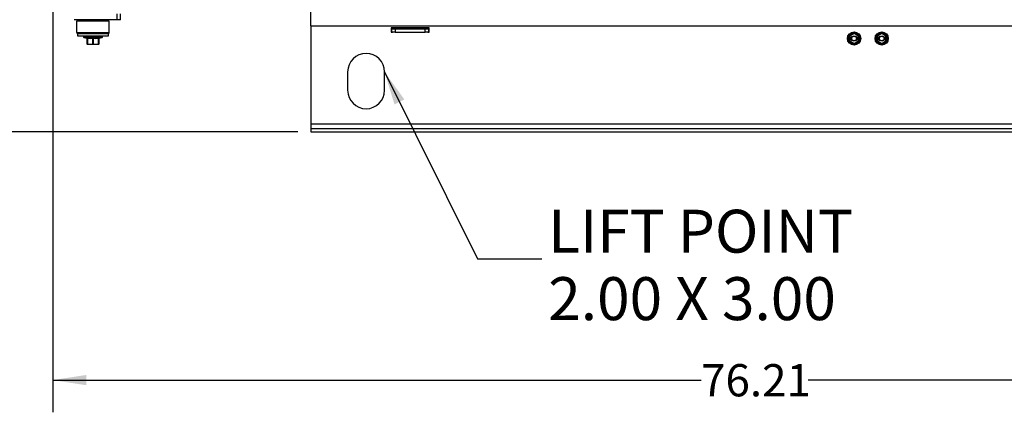
# Model space of a CAD drawing. Units: inches. Extents: x 4 to 234, y 4 to 150.
# Drawn here: x 74 to 128, y 56 to 77 of the extents above; entities that cross this region are included whole.
import ezdxf

# ---------------------------------------------------------------- set-up
doc = ezdxf.new("R2010")
doc.units = ezdxf.units.IN
doc.header["$MEASUREMENT"] = 0
doc.layers.add('FORMAT', color=7, linetype='Continuous')
doc.styles.add('SLDTEXTSTYLE0', font='TXT', dxfattribs={"width": 0.75})
doc.dimstyles.new('SLDDIMSTYLE0', dxfattribs={"dimtxt": 1.75, "dimasz": 1.82, "dimexe": 0, "dimexo": 0.0625, "dimgap": 0.4375, "dimtad": 0, "dimtih": 1, "dimtoh": 1, "dimrnd": 1e-09, "dimzin": 12, "dimdsep": 46, "dimtxsty": 'SLDTEXTSTYLE0', "dimsah": 1, "dimcen": 0.09, "dimadec": 0, "dimazin": 3, "dimtfac": 1, "dimtofl": 0, "dimtmove": 0, "dimatfit": 3, "dimfxl": 1, "dimfrac": 2, "dimtolj": 1, "dimtzin": 12, "dimarcsym": 0})
doc.dimstyles.new('SLDDIMSTYLE2', dxfattribs={"dimtxt": 0.18, "dimasz": 1.82, "dimexe": 0, "dimexo": 0.0625, "dimgap": 0, "dimtad": 0, "dimtih": 1, "dimtoh": 1, "dimdec": 0, "dimrnd": 1e-09, "dimzin": 0, "dimdsep": 46, "dimtxsty": 'Standard', "dimsah": 1, "dimcen": 0.09, "dimadec": 0, "dimazin": 0, "dimtfac": 1.82, "dimtdec": 0, "dimtofl": 0, "dimtmove": 0, "dimatfit": 3, "dimfxl": 1, "dimfrac": 2, "dimtolj": 1, "dimtzin": 0, "dimarcsym": 0})

# ---------------------------------------------------------------- blocks, each defined once
blk = doc.blocks.new('_D')
at = {"layer": 'FORMAT', "ltscale": 14}
for p, q in [((96.973, 123.177), (66.751, 123.177)), ((68.501, 123.177), (68.501, 98.491)), ((68.501, 71.028), (68.501, 95.713)), ((89.168, 71.028), (66.751, 71.028))]:
    blk.add_line(p, q, dxfattribs=at)
for points in [[(68.501, 123.177), (68.221, 121.357), (68.781, 121.357)], [(68.501, 71.028), (68.781, 72.848), (68.221, 72.848)]]:
    blk.add_solid(points, dxfattribs=at)
at = {"layer": 'FORMAT', "ltscale": 14, "insert": (65.592, 97.969), "char_height": 1.75, "attachment_point": 1, "style": 'SLDTEXTSTYLE0'}
blk.add_mtext('52.15', dxfattribs=at)
blk = doc.blocks.new('_D_2')
at = {"layer": 'FORMAT', "ltscale": 14}
for p, q in [((152.075, 84.051), (152.075, 55.788)), ((75.864, 81.042), (75.864, 55.788)), ((75.864, 57.538), (111.06, 57.538)), ((152.075, 57.538), (116.879, 57.538))]:
    blk.add_line(p, q, dxfattribs=at)
for points in [[(75.864, 57.538), (77.684, 57.258), (77.684, 57.818)], [(152.075, 57.538), (150.255, 57.818), (150.255, 57.258)]]:
    blk.add_solid(points, dxfattribs=at)
at = {"layer": 'FORMAT', "ltscale": 14, "insert": (111.06, 58.405), "char_height": 1.75, "attachment_point": 1, "style": 'SLDTEXTSTYLE0'}
blk.add_mtext('76.21', dxfattribs=at)
blk = doc.blocks.new('SW_NOTE_0_2')
at = {"layer": 'FORMAT', "color": 0, "ltscale": 14, "attachment_point": 1, "style": 'SLDTEXTSTYLE0'}
for s, insert, char_height in [('LIFT POINT', (0.34, 2.667), 2.3333), ('2.00 X 3.00', (0.34, -0.995), 2.33333)]:
    blk.add_mtext(s, dxfattribs=dict(at, insert=insert, char_height=char_height))

msp = doc.modelspace()

# ---------------------------------------------------------------- linework, layer by layer
at = {"color": 7, "linetype": 'Continuous', "lineweight": 25, "ltscale": 14}
for p, q in [((89.868, 76.778), (89.868, 77.599)), ((79.338, 77.113), (77.016, 77.113)), ((77.153, 77.034), (77.153, 76.424)), ((78.925, 77.034), (77.153, 77.034)), ((77.803, 77.113), (77.803, 77.034)), ((78.275, 77.034), (78.275, 77.113)), ((78.925, 76.424), (78.925, 77.034)), ((79.338, 77.428), (79.338, 77.113)), ((79.535, 77.113), (79.338, 77.113)), ((79.535, 77.113), (79.535, 77.428)), ((89.868, 76.778), (141.868, 76.778)), ((89.868, 76.778), (89.868, 71.457)), ((96.297, 76.679), (94.234, 76.679)), ((94.234, 76.679), (94.234, 76.438)), ((94.265, 76.617), (94.234, 76.617)), ((94.265, 76.438), (94.265, 76.617)), ((94.265, 76.617), (94.453, 76.617)), ((94.453, 76.617), (94.453, 76.438)), ((94.453, 76.617), (96.077, 76.617)), ((96.077, 76.438), (96.077, 76.617)), ((96.077, 76.617), (96.265, 76.617)), ((96.265, 76.617), (96.265, 76.438)), ((96.297, 76.617), (96.265, 76.617)), ((96.297, 76.438), (96.297, 76.679)), ((77.193, 76.345), (77.193, 76.227)), ((78.886, 76.345), (77.193, 76.345)), ((77.193, 76.227), (78.886, 76.227)), ((78.033, 76.182), (77.516, 76.182)), ((77.54, 76.149), (77.704, 76.105)), ((77.704, 76.106), (77.703, 76.116)), ((77.724, 75.785), (77.724, 76.089)), ((77.738, 76.089), (77.738, 75.785)), ((78.025, 75.785), (78.025, 76.089)), ((78.563, 76.182), (78.033, 76.182)), ((78.053, 76.089), (78.053, 75.785)), ((78.34, 75.785), (78.34, 76.089)), ((78.354, 76.089), (78.354, 75.785)), ((78.374, 76.105), (78.538, 76.149)), ((78.886, 76.227), (78.886, 76.345)), ((94.234, 76.438), (94.306, 76.438)), ((94.453, 76.438), (94.306, 76.438)), ((94.453, 76.438), (96.077, 76.438)), ((96.225, 76.438), (96.077, 76.438)), ((96.225, 76.438), (96.297, 76.438)), ((119.078, 76.258), (119.368, 76.426)), ((119.078, 75.924), (119.078, 76.258)), ((119.118, 76.235), (119.078, 76.258)), ((119.078, 75.924), (119.118, 75.947)), ((119.368, 75.756), (119.078, 75.924)), ((119.118, 76.235), (119.368, 76.38)), ((119.118, 75.947), (119.118, 76.235)), ((119.138, 76.224), (119.118, 76.235)), ((119.118, 75.947), (119.138, 75.958)), ((119.368, 75.802), (119.118, 75.947)), ((119.368, 76.357), (119.138, 76.224)), ((119.138, 76.224), (119.138, 75.958)), ((119.138, 75.958), (119.368, 75.825)), ((119.368, 76.38), (119.368, 76.426)), ((119.368, 76.426), (119.658, 76.258)), ((119.368, 76.357), (119.368, 76.38)), ((119.368, 76.38), (119.618, 76.235)), ((119.598, 76.224), (119.368, 76.357)), ((119.368, 75.825), (119.598, 75.958)), ((119.618, 75.947), (119.368, 75.802)), ((119.658, 75.924), (119.368, 75.756)), ((119.598, 76.224), (119.618, 76.235)), ((119.598, 75.958), (119.598, 76.224)), ((119.618, 75.947), (119.598, 75.958)), ((119.618, 76.235), (119.658, 76.258)), ((119.618, 76.235), (119.618, 75.947)), ((119.658, 75.924), (119.618, 75.947)), ((119.658, 76.258), (119.658, 75.924)), ((120.578, 76.258), (120.868, 76.426)), ((120.578, 75.924), (120.578, 76.258)), ((120.618, 76.235), (120.578, 76.258)), ((120.578, 75.924), (120.618, 75.947)), ((120.868, 75.756), (120.578, 75.924)), ((120.618, 76.235), (120.868, 76.38)), ((120.618, 75.947), (120.618, 76.235)), ((120.638, 76.224), (120.618, 76.235)), ((120.618, 75.947), (120.638, 75.958)), ((120.868, 75.802), (120.618, 75.947)), ((120.868, 76.357), (120.638, 76.224)), ((120.638, 76.224), (120.638, 75.958)), ((120.638, 75.958), (120.868, 75.825)), ((120.868, 76.38), (120.868, 76.426)), ((120.868, 76.426), (121.158, 76.258)), ((120.868, 76.357), (120.868, 76.38)), ((120.868, 76.38), (121.118, 76.235)), ((121.098, 76.224), (120.868, 76.357)), ((120.868, 75.825), (121.098, 75.958)), ((121.118, 75.947), (120.868, 75.802)), ((121.158, 75.924), (120.868, 75.756)), ((121.098, 76.224), (121.118, 76.235)), ((121.098, 75.958), (121.098, 76.224)), ((121.118, 75.947), (121.098, 75.958)), ((121.118, 76.235), (121.158, 76.258)), ((121.118, 76.235), (121.118, 75.947)), ((121.158, 75.924), (121.118, 75.947)), ((121.158, 76.258), (121.158, 75.924)), ((77.724, 75.785), (77.724, 75.774)), ((77.882, 75.774), (77.724, 75.774)), ((77.882, 75.774), (77.738, 75.785)), ((78.025, 75.785), (77.882, 75.774)), ((78.197, 75.774), (77.882, 75.774)), ((78.197, 75.774), (78.053, 75.785)), ((78.34, 75.785), (78.197, 75.774)), ((78.354, 75.774), (78.197, 75.774)), ((78.354, 75.774), (78.354, 75.785)), ((119.368, 75.802), (119.368, 75.825)), ((119.368, 75.756), (119.368, 75.802)), ((120.868, 75.802), (120.868, 75.825)), ((120.868, 75.756), (120.868, 75.802)), ((91.868, 74.277), (91.868, 73.277)), ((93.868, 73.277), (93.868, 74.277)), ((89.868, 71.457), (141.868, 71.457)), ((89.868, 71.457), (89.868, 71.207)), ((89.868, 71.207), (89.868, 71.028)), ((89.868, 71.207), (141.868, 71.207)), ((89.868, 71.028), (141.868, 71.028))]:
    msp.add_line(p, q, dxfattribs=at)
at = {"color": 8, "linetype": 'Continuous', "lineweight": 25, "ltscale": 14}
for p, q in [((94.952, 76.679), (94.952, 76.617)), ((96.007, 76.679), (96.007, 76.617)), ((77.153, 76.424), (78.925, 76.424)), ((78.039, 76.149), (77.54, 76.149)), ((78.538, 76.149), (78.039, 76.149))]:
    msp.add_line(p, q, dxfattribs=at)
at = {"color": 7, "linetype": 'Continuous', "lineweight": 25, "ltscale": 196}
for centre, radius in [((119.368, 76.091), 0.359), ((119.368, 76.091), 0.339), ((119.368, 76.091), 0.145), ((119.368, 76.091), 0.125), ((120.868, 76.091), 0.359), ((120.868, 76.091), 0.339), ((120.868, 76.091), 0.145), ((120.868, 76.091), 0.125)]:
    msp.add_circle(centre, radius, dxfattribs=at)
for centre, radius, start, end in [((77.232, 76.424), 0.0787, 180, 270), ((77.549, 76.182), 0.0335, 180, 255.0001), ((78.529, 76.182), 0.0335, 284.9999, 0), ((78.846, 76.424), 0.0787, 270, 0), ((92.868, 74.277), 1, 360, 180), ((92.868, 73.277), 1, 180, 360)]:
    msp.add_arc(centre, radius, start, end, dxfattribs=at)
at = {"color": 7, "linetype": 'Continuous', "lineweight": 25, "ltscale": 14}
for points, knots in [([(77.703, 76.116), (77.703, 76.116), (77.704, 76.117), (77.71, 76.118), (77.718, 76.117), (77.726, 76.116), (77.73, 76.116)], [0, 0, 0, 0, 0.250035, 0.500261, 0.750148, 1, 1, 1, 1]), ([(77.73, 76.116), (77.778, 76.111), (77.873, 76.1), (77.966, 76.111), (78.012, 76.116)], [0, 0, 0, 0, 0.510676, 1, 1, 1, 1]), ([(78.025, 76.089), (77.979, 76.084), (77.883, 76.074), (77.787, 76.084), (77.738, 76.089)], [0, 0, 0, 0, 0.489331, 1, 1, 1, 1]), ([(78.012, 76.116), (78.016, 76.116), (78.025, 76.117), (78.034, 76.117), (78.039, 76.117)], [0, 0, 0, 0, 0.501012, 1, 1, 1, 1]), ([(78.039, 76.117), (78.044, 76.117), (78.054, 76.117), (78.062, 76.116), (78.066, 76.116)], [0, 0, 0, 0, 0.499056, 1, 1, 1, 1]), ([(78.34, 76.089), (78.291, 76.084), (78.195, 76.074), (78.1, 76.084), (78.053, 76.089)], [0, 0, 0, 0, 0.51365, 1, 1, 1, 1]), ([(78.066, 76.116), (78.112, 76.111), (78.205, 76.1), (78.3, 76.11), (78.348, 76.116)], [0, 0, 0, 0, 0.486385, 1, 1, 1, 1]), ([(78.348, 76.116), (78.352, 76.116), (78.36, 76.117), (78.369, 76.118), (78.374, 76.117), (78.375, 76.116), (78.375, 76.116)], [0, 0, 0, 0, 0.250035, 0.500261, 0.750148, 1, 1, 1, 1]), ([(78.375, 76.116), (78.375, 76.109), (78.374, 76.102), (78.375, 76.106), (78.375, 76.106)], [0, 0, 0, 0, 0.992045, 1, 1, 1, 1]), ([(77.738, 75.785), (77.736, 75.785), (77.732, 75.786), (77.728, 75.786), (77.725, 75.786), (77.724, 75.785), (77.724, 75.785)], [0, 0, 0, 0, 0.250048, 0.499999, 0.749927, 1, 1, 1, 1]), ([(78.053, 75.785), (78.051, 75.785), (78.047, 75.786), (78.039, 75.786), (78.032, 75.786), (78.028, 75.785), (78.025, 75.785)], [0, 0, 0, 0, 0.2500478, 0.4999991, 0.7499266, 1, 1, 1, 1]), ([(78.354, 75.785), (78.354, 75.785), (78.354, 75.786), (78.351, 75.786), (78.346, 75.786), (78.342, 75.785), (78.34, 75.785)], [0, 0, 0, 0, 0.250048, 0.499999, 0.749927, 1, 1, 1, 1])]:
    msp.add_open_spline(points, degree=3, knots=knots, dxfattribs=at)

# ---------------------------------------------------------------- block references
at = {"layer": 'FORMAT', "ltscale": 14}
msp.add_blockref('SW_NOTE_0_2', (102.42, 64.124), dxfattribs=at)

# ---------------------------------------------------------------- dimensions: what is measured, and where the dimension line sits
dim = msp.add_linear_dim(base=(68.501, 123.177), p1=(89.868, 71.028), p2=(97.673, 123.177), angle=90, dimstyle='SLDDIMSTYLE0', dxfattribs=at)
dim.commit()
dim.dimension.update_dxf_attribs({"geometry": '_D', "text_midpoint": (68.501, 97.102), "dimtype": 160})
dim = msp.add_linear_dim(base=(152.075, 57.538), p1=(75.864, 81.742), p2=(152.075, 84.751), dimstyle='SLDDIMSTYLE0', dxfattribs=at)
dim.commit()
dim.dimension.update_dxf_attribs({"geometry": '_D_2', "text_midpoint": (113.969, 57.538), "dimtype": 160})

# ---------------------------------------------------------------- leaders
msp.add_leader([(93.868, 74.277), (98.92, 64.124), (102.42, 64.124)], dimstyle='SLDDIMSTYLE2', dxfattribs=at)

doc.saveas('drawing.dxf')
